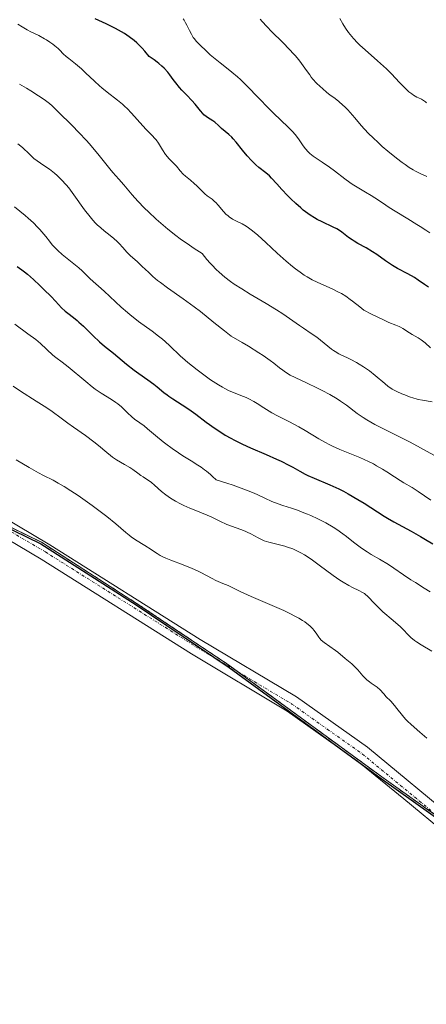
# Model space of a CAD drawing. Units: metres. Extents: x 636127 to 639619, y 4658035 to 4660346.
# Drawn here: x 638728 to 638801, y 4659129 to 4659305 of the extents above; entities that cross this region are included whole.
import ezdxf

# ---------------------------------------------------------------- set-up
doc = ezdxf.new("R2010")
doc.units = ezdxf.units.M
doc.header["$MEASUREMENT"] = 0
doc.linetypes.add('TRAZO_Y_PUNTO', pattern=[1, 0.5, -0.25, 0, -0.25])
doc.linetypes.add('TRAZOS', pattern=[0.75, 0.5, -0.25])
for name, color, linetype, lineweight in [('Arbolado forestal', 92, 'TRAZOS', 0), ('Arbolado forestal CxS', 92, 'Continuous', 0), ('Comarca', 2, 'Continuous', 13), ('Comarca CxS', 133, 'Continuous', 0), ('Comunidad autónoma', 142, 'Continuous', 30), ('Comunidad Autónoma CxS', 142, 'Continuous', 0), ('Cultivos herbáceos CxS', 92, 'Continuous', 0), ('Curva de nivel maestra', 36, 'Continuous', 30), ('Curva de nivel normal', 36, 'Continuous', 0), ('Espacio natural protegido', 2, 'Continuous', 13), ('Espacio natural protegido CxS', 2, 'Continuous', 0), ('Municipio', 9, 'Continuous', 13), ('Municipio CxS', 142, 'Continuous', 0), ('Pista no pavimentada', 254, 'Continuous', 13), ('Pista no pavimentada Cxs', 254, 'Continuous', 0), ('Pista pavimentada eje', 135, 'TRAZO_Y_PUNTO', 0), ('Provincia', 19, 'Continuous', 0), ('Provincia CxS', 1, 'Continuous', 0)]:
    doc.layers.add(name, color=color, linetype=linetype, lineweight=lineweight)

# ---------------------------------------------------------------- blocks, each defined once
blk = doc.blocks.new('*U151')
at = {"layer": 'Arbolado forestal CxS', "color": 92, "linetype": 'Continuous', "lineweight": 0}
blk.add_polyline3d([(639114.25, 4659147.78, 640.13), (639090.51, 4659145.35, 640.49), (639039.95, 4659142.07, 640.64), (639011.76, 4659139.67, 640.71), (638981.46, 4659135.06, 640.38), (638957.35, 4659131.98, 640.22), (638928.41, 4659129.05, 640.32), (638895.57, 4659129.84, 640.5), (638872.1, 4659132.62, 640.48), (638841.86, 4659141.85, 640.71), (638819.28, 4659150.74, 641.19), (638793.04, 4659169.45, 641.61), (638765.89, 4659189.28, 641.84), (638749.23, 4659200.45, 642.05), (638732.2, 4659211.37, 642.26), (638704.55, 4659224.85, 642.58)], dxfattribs=at)
blk = doc.blocks.new('*U157')
at = {"layer": 'Comunidad autónoma', "color": 142, "linetype": 'Continuous', "lineweight": 30}
blk.add_polyline3d([(638704.45, 4659224.58, 642.57), (638732.1, 4659211.1, 642.26), (638749.13, 4659200.19, 642.05), (638765.79, 4659189.01, 641.83), (638792.94, 4659169.17, 641.62), (638819.18, 4659150.46, 641.19), (638841.77, 4659141.57, 640.73), (638871.99, 4659132.34, 640.5), (638895.46, 4659129.56, 640.51), (638928.3, 4659128.77, 640.33), (638957.24, 4659131.7, 640.25), (638981.35, 4659134.77, 640.38), (639011.65, 4659139.38, 640.71), (639039.84, 4659141.78, 640.66), (639090.41, 4659145.06, 640.5), (639114.14, 4659147.5, 640.16)], dxfattribs=at)
blk = doc.blocks.new('*U158')
at = {"layer": 'Provincia', "color": 19, "linetype": 'Continuous', "lineweight": 0}
blk.add_polyline3d([(638704.45, 4659224.58, 642.57), (638732.1, 4659211.1, 642.26), (638749.13, 4659200.19, 642.05), (638765.79, 4659189.01, 641.83), (638792.94, 4659169.17, 641.62), (638819.18, 4659150.46, 641.19), (638841.77, 4659141.57, 640.73), (638871.99, 4659132.34, 640.5), (638895.46, 4659129.56, 640.51), (638928.3, 4659128.77, 640.33), (638957.24, 4659131.7, 640.25), (638981.35, 4659134.77, 640.38), (639011.65, 4659139.38, 640.71), (639039.84, 4659141.78, 640.66), (639090.41, 4659145.06, 640.5), (639114.14, 4659147.5, 640.16)], dxfattribs=at)
blk = doc.blocks.new('*U159')
at = {"layer": 'Municipio', "color": 9, "linetype": 'Continuous', "lineweight": 13}
blk.add_polyline3d([(638704.45, 4659224.58, 642.57), (638732.1, 4659211.1, 642.26), (638749.13, 4659200.19, 642.05), (638765.79, 4659189.01, 641.83), (638792.94, 4659169.17, 641.62), (638819.18, 4659150.46, 641.19), (638841.77, 4659141.57, 640.73), (638871.99, 4659132.34, 640.5), (638895.46, 4659129.56, 640.51), (638928.3, 4659128.77, 640.33), (638957.24, 4659131.7, 640.25), (638981.35, 4659134.77, 640.38), (639011.65, 4659139.38, 640.71), (639039.84, 4659141.78, 640.66), (639090.41, 4659145.06, 640.5), (639114.14, 4659147.5, 640.16)], dxfattribs=at)
blk = doc.blocks.new('*U160')
at = {"layer": 'Espacio natural protegido', "color": 2, "linetype": 'Continuous', "lineweight": 13}
blk.add_polyline3d([(638704.45, 4659224.58, 642.57), (638732.1, 4659211.1, 642.26), (638749.13, 4659200.19, 642.05), (638765.79, 4659189.01, 641.83), (638792.94, 4659169.17, 641.62), (638819.18, 4659150.46, 641.19), (638841.77, 4659141.57, 640.73), (638871.99, 4659132.34, 640.5), (638895.46, 4659129.56, 640.51), (638928.3, 4659128.77, 640.33), (638957.24, 4659131.7, 640.25), (638981.35, 4659134.77, 640.38), (639011.65, 4659139.38, 640.71), (639039.84, 4659141.78, 640.66), (639090.41, 4659145.06, 640.5), (639114.14, 4659147.5, 640.16)], dxfattribs=at)
blk = doc.blocks.new('*U161')
at = {"layer": 'Espacio natural protegido', "color": 2, "linetype": 'Continuous', "lineweight": 13}
blk.add_polyline3d([(638704.45, 4659224.58, 642.57), (638732.1, 4659211.1, 642.26), (638749.13, 4659200.19, 642.05), (638765.79, 4659189.01, 641.83), (638792.94, 4659169.17, 641.62), (638819.18, 4659150.46, 641.19), (638841.77, 4659141.57, 640.73), (638871.99, 4659132.34, 640.5), (638895.46, 4659129.56, 640.51), (638928.3, 4659128.77, 640.33), (638957.24, 4659131.7, 640.25), (638981.35, 4659134.77, 640.38), (639011.65, 4659139.38, 640.71), (639039.84, 4659141.78, 640.66), (639090.41, 4659145.06, 640.5), (639114.14, 4659147.5, 640.16)], dxfattribs=at)
blk = doc.blocks.new('*U162')
at = {"layer": 'Comarca', "color": 2, "linetype": 'Continuous', "lineweight": 13}
blk.add_polyline3d([(638704.45, 4659224.58, 642.57), (638732.1, 4659211.1, 642.26), (638749.13, 4659200.19, 642.05), (638765.79, 4659189.01, 641.83), (638792.94, 4659169.17, 641.62), (638819.18, 4659150.46, 641.19), (638841.77, 4659141.57, 640.73), (638871.99, 4659132.34, 640.5), (638895.46, 4659129.56, 640.51), (638928.3, 4659128.77, 640.33), (638957.24, 4659131.7, 640.25), (638981.35, 4659134.77, 640.38), (639011.65, 4659139.38, 640.71), (639039.84, 4659141.78, 640.66), (639090.41, 4659145.06, 640.5), (639114.14, 4659147.5, 640.16)], dxfattribs=at)
blk = doc.blocks.new('*U167')
at = {"layer": 'Curva de nivel normal', "color": 36, "linetype": 'Continuous', "lineweight": 0}
blk.add_polyline3d([(638727.38, 4659271.35, 620), (638729.32, 4659269.77, 620), (638729.86, 4659269.3, 620), (638730.78, 4659268.47, 620), (638731.51, 4659267.74, 620), (638731.93, 4659267.3, 620), (638732.64, 4659266.46, 620), (638732.97, 4659266.05, 620), (638733.62, 4659265.22, 620), (638734.15, 4659264.58, 620), (638734.77, 4659263.91, 620), (638735.13, 4659263.56, 620), (638735.93, 4659262.84, 620), (638738.87, 4659260.42, 620), (638739.48, 4659259.88, 620), (638740.36, 4659259.02, 620), (638740.92, 4659258.47, 620), (638743.42, 4659256.25, 620), (638746.48, 4659253.42, 620), (638747.57, 4659252.45, 620), (638748.1, 4659252.01, 620), (638748.6, 4659251.6, 620), (638749.54, 4659250.87, 620), (638752.02, 4659249.12, 620), (638753.15, 4659248.25, 620), (638753.87, 4659247.67, 620), (638754.32, 4659247.28, 620), (638755.17, 4659246.51, 620), (638757.03, 4659244.72, 620), (638757.89, 4659243.96, 620), (638758.4, 4659243.53, 620), (638760.06, 4659242.2, 620), (638760.99, 4659241.49, 620), (638762.46, 4659240.44, 620), (638763.89, 4659239.5, 620), (638764.57, 4659239.1, 620), (638765, 4659238.86, 620), (638765.8, 4659238.46, 620), (638766.54, 4659238.13, 620), (638767.88, 4659237.6, 620), (638768.8, 4659237.23, 620), (638769.26, 4659237.03, 620), (638770.16, 4659236.55, 620), (638770.76, 4659236.19, 620), (638771.99, 4659235.42, 620), (638773.42, 4659234.54, 620), (638774.43, 4659233.99, 620), (638776.56, 4659232.91, 620), (638778.24, 4659232.02, 620), (638779.39, 4659231.34, 620), (638781.78, 4659229.89, 620), (638783.01, 4659229.19, 620), (638783.64, 4659228.86, 620), (638784.27, 4659228.55, 620), (638785.53, 4659227.98, 620), (638789.13, 4659226.52, 620), (638790.66, 4659225.83, 620), (638791.57, 4659225.37, 620), (638792.14, 4659225.06, 620), (638793.2, 4659224.45, 620), (638793.94, 4659223.99, 620), (638795.32, 4659223.08, 620), (638796.34, 4659222.42, 620), (638797.03, 4659222.01, 620), (638798.47, 4659221.16, 620), (638799.57, 4659220.47, 620), (638801.85, 4659218.91, 620)], dxfattribs=at)
blk = doc.blocks.new('*U168')
at = {"layer": 'Curva de nivel normal', "color": 36, "linetype": 'Continuous', "lineweight": 0}
blk.add_polyline3d([(638785.55, 4659305.03, 585), (638786.1, 4659304.08, 585), (638786.57, 4659303.31, 585), (638787.09, 4659302.54, 585), (638787.41, 4659302.13, 585), (638787.99, 4659301.45, 585), (638788.71, 4659300.69, 585), (638789.14, 4659300.28, 585), (638790.1, 4659299.39, 585), (638792.3, 4659297.47, 585), (638793.88, 4659296.04, 585), (638794.78, 4659295.15, 585), (638796.24, 4659293.6, 585), (638797.13, 4659292.66, 585), (638797.4, 4659292.39, 585), (638797.92, 4659291.92, 585), (638798.41, 4659291.53, 585), (638798.72, 4659291.32, 585), (638799.31, 4659290.97, 585), (638799.6, 4659290.83, 585), (638800.14, 4659290.58, 585), (638800.53, 4659290.38, 585), (638800.9, 4659290.12, 585), (638801.07, 4659289.96, 585)], dxfattribs=at)
blk = doc.blocks.new('*U170')
at = {"layer": 'Curva de nivel normal', "color": 36, "linetype": 'Continuous', "lineweight": 0}
blk.add_polyline3d([(638801.11, 4659276.78, 590), (638799.95, 4659277.29, 590), (638799.1, 4659277.72, 590), (638798.66, 4659277.98, 590), (638797.96, 4659278.4, 590), (638797.22, 4659278.89, 590), (638796.72, 4659279.25, 590), (638795.69, 4659280.02, 590), (638794.14, 4659281.28, 590), (638793.15, 4659282.14, 590), (638792.52, 4659282.7, 590), (638791.38, 4659283.78, 590), (638790.82, 4659284.34, 590), (638789.86, 4659285.35, 590), (638789.09, 4659286.23, 590), (638788.23, 4659287.25, 590), (638787.84, 4659287.71, 590), (638786.98, 4659288.66, 590), (638786.43, 4659289.21, 590), (638786.07, 4659289.55, 590), (638785.4, 4659290.15, 590), (638784.7, 4659290.7, 590), (638783.77, 4659291.4, 590), (638783.24, 4659291.81, 590), (638782.45, 4659292.48, 590), (638782.03, 4659292.86, 590), (638781.39, 4659293.48, 590), (638780.76, 4659294.17, 590), (638780.46, 4659294.54, 590), (638780.17, 4659294.92, 590), (638779.6, 4659295.73, 590), (638778.73, 4659296.95, 590), (638778.2, 4659297.64, 590), (638777.57, 4659298.39, 590), (638777.22, 4659298.79, 590), (638776.63, 4659299.42, 590), (638775.31, 4659300.77, 590), (638773.43, 4659302.65, 590), (638772.52, 4659303.58, 590), (638771.68, 4659304.47, 590), (638771.3, 4659304.9, 590)], dxfattribs=at)
blk = doc.blocks.new('*U173')
at = {"layer": 'Curva de nivel normal', "color": 36, "linetype": 'Continuous', "lineweight": 0}
blk.add_polyline3d([(638757.55, 4659304.93, 595), (638757.7, 4659304.72, 595), (638757.98, 4659304.26, 595), (638758.19, 4659303.83, 595), (638758.66, 4659302.89, 595), (638759.02, 4659302.19, 595), (638759.36, 4659301.64, 595), (638759.55, 4659301.38, 595), (638759.88, 4659300.97, 595), (638760.52, 4659300.29, 595), (638761.69, 4659299.16, 595), (638762.4, 4659298.52, 595), (638763.58, 4659297.54, 595), (638764.14, 4659297.1, 595), (638765.31, 4659296.19, 595), (638766.25, 4659295.43, 595), (638767.26, 4659294.57, 595), (638767.78, 4659294.09, 595), (638768.88, 4659293.03, 595), (638771.13, 4659290.69, 595), (638772.74, 4659289.03, 595), (638773.7, 4659288.08, 595), (638776.34, 4659285.6, 595), (638777.12, 4659284.79, 595), (638777.55, 4659284.29, 595), (638777.81, 4659283.96, 595), (638778.29, 4659283.3, 595), (638778.99, 4659282.24, 595), (638779.4, 4659281.69, 595), (638779.89, 4659281.16, 595), (638780.17, 4659280.89, 595), (638780.82, 4659280.38, 595), (638781.3, 4659280.03, 595), (638782.38, 4659279.32, 595), (638783.7, 4659278.43, 595), (638784.62, 4659277.76, 595), (638786.46, 4659276.34, 595), (638787.36, 4659275.68, 595), (638787.79, 4659275.38, 595), (638788.63, 4659274.84, 595), (638790.16, 4659273.97, 595), (638791.19, 4659273.38, 595), (638791.83, 4659272.97, 595), (638793.16, 4659272.05, 595), (638794.41, 4659271.21, 595), (638795.44, 4659270.56, 595), (638797.71, 4659269.18, 595), (638799.31, 4659268.21, 595), (638799.91, 4659267.82, 595), (638800.96, 4659267.15, 595), (638801.66, 4659266.71, 595)], dxfattribs=at)
blk = doc.blocks.new('*U174')
at = {"layer": 'Curva de nivel normal', "color": 36, "linetype": 'Continuous', "lineweight": 0}
blk.add_polyline3d([(638728.31, 4659293.25, 610), (638729.55, 4659292.55, 610), (638730.33, 4659292.08, 610), (638731.71, 4659291.22, 610), (638732.54, 4659290.65, 610), (638732.91, 4659290.38, 610), (638733.62, 4659289.82, 610), (638734.11, 4659289.39, 610), (638735.28, 4659288.3, 610), (638737.65, 4659285.95, 610), (638738.96, 4659284.6, 610), (638740.23, 4659283.25, 610), (638740.81, 4659282.6, 610), (638741.35, 4659281.98, 610), (638742.31, 4659280.83, 610), (638744.43, 4659278.13, 610), (638744.98, 4659277.46, 610), (638746.05, 4659276.27, 610), (638746.93, 4659275.26, 610), (638748.45, 4659273.49, 610), (638749.44, 4659272.38, 610), (638750.65, 4659271.13, 610), (638751.34, 4659270.44, 610), (638752.74, 4659269.12, 610), (638753.53, 4659268.43, 610), (638754.82, 4659267.34, 610), (638756.25, 4659266.21, 610), (638757.01, 4659265.64, 610), (638758.66, 4659264.47, 610), (638759.54, 4659263.89, 610), (638760.93, 4659263, 610), (638761.79, 4659261.94, 610), (638762.35, 4659261.3, 610), (638762.71, 4659260.9, 610), (638763.44, 4659260.17, 610), (638763.97, 4659259.67, 610), (638765.01, 4659258.77, 610), (638766.02, 4659258, 610), (638766.69, 4659257.53, 610), (638768.02, 4659256.67, 610), (638769.52, 4659255.76, 610), (638772.37, 4659254.09, 610), (638774.26, 4659252.95, 610), (638775.35, 4659252.24, 610), (638777.16, 4659250.95, 610), (638778.32, 4659250.12, 610), (638779.05, 4659249.63, 610), (638780.44, 4659248.73, 610), (638781.44, 4659248.03, 610), (638782.1, 4659247.51, 610), (638783.41, 4659246.43, 610), (638784.06, 4659245.92, 610), (638784.4, 4659245.69, 610), (638784.73, 4659245.47, 610), (638785.41, 4659245.09, 610), (638785.87, 4659244.85, 610), (638786.81, 4659244.39, 610), (638787.54, 4659244.04, 610), (638788.54, 4659243.52, 610), (638789.04, 4659243.23, 610), (638789.79, 4659242.77, 610), (638790.52, 4659242.28, 610), (638790.88, 4659242.03, 610), (638791.89, 4659241.22, 610), (638793.58, 4659239.74, 610), (638794.19, 4659239.25, 610), (638794.48, 4659239.05, 610), (638794.94, 4659238.76, 610), (638795.75, 4659238.33, 610), (638796.67, 4659237.92, 610), (638797.18, 4659237.71, 610), (638797.99, 4659237.4, 610), (638798.8, 4659237.14, 610), (638799.2, 4659237.02, 610), (638799.59, 4659236.92, 610), (638800.32, 4659236.76, 610), (638802.08, 4659236.47, 610)], dxfattribs=at)
blk = doc.blocks.new('*U177')
at = {"layer": 'Curva de nivel normal', "color": 36, "linetype": 'Continuous', "lineweight": 0}
blk.add_polyline3d([(638728, 4659282.59, 615), (638728.79, 4659281.93, 615), (638730.05, 4659280.75, 615), (638730.87, 4659280.01, 615), (638731.43, 4659279.57, 615), (638732.64, 4659278.76, 615), (638733.62, 4659278.09, 615), (638734.55, 4659277.38, 615), (638735.04, 4659276.95, 615), (638735.82, 4659276.19, 615), (638736.65, 4659275.27, 615), (638737.08, 4659274.73, 615), (638737.99, 4659273.51, 615), (638739.92, 4659270.81, 615), (638740.9, 4659269.54, 615), (638741.39, 4659268.96, 615), (638741.87, 4659268.45, 615), (638742.18, 4659268.13, 615), (638742.8, 4659267.57, 615), (638743.4, 4659267.08, 615), (638744.48, 4659266.24, 615), (638745.18, 4659265.68, 615), (638745.76, 4659265.14, 615), (638746.11, 4659264.78, 615), (638746.74, 4659264.06, 615), (638747.49, 4659263.22, 615), (638748.07, 4659262.65, 615), (638749.36, 4659261.49, 615), (638750.29, 4659260.64, 615), (638750.67, 4659260.28, 615), (638751.44, 4659259.53, 615), (638752.12, 4659258.9, 615), (638752.97, 4659258.19, 615), (638753.49, 4659257.79, 615), (638754.72, 4659256.89, 615), (638757.56, 4659254.9, 615), (638759.54, 4659253.47, 615), (638760.63, 4659252.63, 615), (638763.05, 4659250.64, 615), (638764.91, 4659249.16, 615), (638766.11, 4659248.22, 615), (638768.08, 4659247.09, 615), (638769.21, 4659246.42, 615), (638771.07, 4659245.25, 615), (638771.84, 4659244.74, 615), (638773.08, 4659243.87, 615), (638773.74, 4659243.39, 615), (638774.76, 4659242.59, 615), (638775.38, 4659242.12, 615), (638775.82, 4659241.81, 615), (638776.69, 4659241.28, 615), (638777.6, 4659240.82, 615), (638779.7, 4659239.84, 615), (638781.45, 4659239, 615), (638782.38, 4659238.52, 615), (638783.78, 4659237.77, 615), (638785.09, 4659237, 615), (638785.69, 4659236.62, 615), (638786.75, 4659235.87, 615), (638788.66, 4659234.42, 615), (638789.74, 4659233.67, 615), (638790.36, 4659233.28, 615), (638791.8, 4659232.46, 615), (638792.9, 4659231.89, 615), (638795.28, 4659230.69, 615), (638798.11, 4659229.26, 615), (638799.97, 4659228.26, 615), (638803.58, 4659226.3, 615)], dxfattribs=at)
blk = doc.blocks.new('*U180')
at = {"layer": 'Curva de nivel normal', "color": 36, "linetype": 'Continuous', "lineweight": 0}
blk.add_polyline3d([(638727.96, 4659303.98, 605), (638728.75, 4659303.5, 605), (638729.64, 4659302.98, 605), (638730.3, 4659302.64, 605), (638731.72, 4659301.95, 605), (638732.76, 4659301.4, 605), (638733.09, 4659301.21, 605), (638733.71, 4659300.81, 605), (638734.27, 4659300.41, 605), (638734.6, 4659300.15, 605), (638735.17, 4659299.66, 605), (638735.51, 4659299.33, 605), (638736.11, 4659298.72, 605), (638736.65, 4659298.23, 605), (638737.12, 4659297.85, 605), (638738.31, 4659296.91, 605), (638739.36, 4659296.02, 605), (638740.1, 4659295.33, 605), (638741.71, 4659293.79, 605), (638742.57, 4659293, 605), (638743.02, 4659292.62, 605), (638743.94, 4659291.87, 605), (638745.81, 4659290.42, 605), (638746.71, 4659289.68, 605), (638747.14, 4659289.3, 605), (638747.55, 4659288.9, 605), (638748.32, 4659288.1, 605), (638750.32, 4659285.82, 605), (638750.92, 4659285.2, 605), (638751.99, 4659284.11, 605), (638752.47, 4659283.58, 605), (638752.7, 4659283.3, 605), (638753.11, 4659282.72, 605), (638753.86, 4659281.52, 605), (638754.39, 4659280.72, 605), (638754.74, 4659280.27, 605), (638754.98, 4659280.01, 605), (638755.99, 4659279, 605), (638756.33, 4659278.61, 605), (638757.01, 4659277.79, 605), (638757.57, 4659277.2, 605), (638757.98, 4659276.83, 605), (638758.86, 4659276.11, 605), (638759.54, 4659275.54, 605), (638759.97, 4659275.13, 605), (638760.8, 4659274.26, 605), (638761.42, 4659273.67, 605), (638761.85, 4659273.33, 605), (638762.71, 4659272.69, 605), (638763.15, 4659272.32, 605), (638763.37, 4659272.11, 605), (638763.82, 4659271.62, 605), (638764.75, 4659270.53, 605), (638765.25, 4659270, 605), (638765.52, 4659269.77, 605), (638765.79, 4659269.55, 605), (638766.36, 4659269.17, 605), (638766.94, 4659268.85, 605), (638768.09, 4659268.28, 605), (638768.83, 4659267.87, 605), (638769.24, 4659267.59, 605), (638769.97, 4659267.04, 605), (638770.89, 4659266.26, 605), (638772.32, 4659264.96, 605), (638774.34, 4659263.08, 605), (638775.99, 4659261.61, 605), (638777.1, 4659260.67, 605), (638777.65, 4659260.24, 605), (638778.44, 4659259.65, 605), (638779.2, 4659259.13, 605), (638779.69, 4659258.83, 605), (638780.61, 4659258.31, 605), (638781.49, 4659257.87, 605), (638784.31, 4659256.64, 605), (638785.33, 4659256.12, 605), (638785.84, 4659255.83, 605), (638786.62, 4659255.35, 605), (638787.43, 4659254.8, 605), (638787.84, 4659254.5, 605), (638789.15, 4659253.47, 605), (638789.85, 4659252.87, 605), (638791.24, 4659252.15, 605), (638793.34, 4659251.12, 605), (638794.32, 4659250.68, 605), (638795.57, 4659250.18, 605), (638796.14, 4659249.96, 605), (638796.38, 4659249.86, 605), (638796.8, 4659249.62, 605), (638798.01, 4659248.81, 605), (638798.49, 4659248.53, 605), (638799.56, 4659247.93, 605), (638800.09, 4659247.59, 605), (638800.35, 4659247.41, 605), (638800.83, 4659247.01, 605), (638801.77, 4659246.12, 605)], dxfattribs=at)
blk = doc.blocks.new('*U182')
at = {"layer": 'Curva de nivel normal', "color": 36, "linetype": 'Continuous', "lineweight": 0}
blk.add_polyline3d([(638727.67, 4659226.12, 640), (638730.01, 4659224.72, 640), (638731.66, 4659223.78, 640), (638732.6, 4659223.29, 640), (638734.3, 4659222.45, 640), (638735.22, 4659221.96, 640), (638735.72, 4659221.67, 640), (638736.27, 4659221.34, 640), (638737.47, 4659220.58, 640), (638738.75, 4659219.72, 640), (638741.28, 4659217.93, 640), (638742.95, 4659216.71, 640), (638743.91, 4659215.97, 640), (638745.5, 4659214.68, 640), (638747.3, 4659213.12, 640), (638747.92, 4659212.62, 640), (638748.27, 4659212.37, 640), (638749.04, 4659211.84, 640), (638750.71, 4659210.78, 640), (638751.82, 4659210.08, 640), (638752.22, 4659209.81, 640), (638752.9, 4659209.34, 640), (638753.42, 4659209.01, 640), (638754.04, 4659208.69, 640), (638754.42, 4659208.52, 640), (638755.34, 4659208.15, 640), (638757.54, 4659207.33, 640), (638759.18, 4659206.68, 640), (638760.12, 4659206.25, 640), (638760.69, 4659205.97, 640), (638761.69, 4659205.42, 640), (638762.71, 4659204.88, 640), (638763.37, 4659204.56, 640), (638764.65, 4659204.01, 640), (638765.57, 4659203.62, 640), (638766.18, 4659203.33, 640), (638767.75, 4659202.57, 640), (638769.68, 4659201.71, 640), (638773.49, 4659200.08, 640), (638775.55, 4659199.16, 640), (638776.83, 4659198.55, 640), (638777.42, 4659198.25, 640), (638778.23, 4659197.81, 640), (638778.91, 4659197.4, 640), (638779.31, 4659197.14, 640), (638779.96, 4659196.64, 640), (638780.22, 4659196.41, 640), (638780.65, 4659195.98, 640), (638780.97, 4659195.59, 640), (638781.42, 4659194.93, 640), (638781.78, 4659194.41, 640), (638781.96, 4659194.19, 640), (638782.24, 4659193.9, 640), (638782.74, 4659193.48, 640), (638784.8, 4659192.05, 640), (638785.23, 4659191.71, 640), (638786.52, 4659190.59, 640), (638787.68, 4659189.66, 640), (638788.31, 4659189.06, 640), (638788.76, 4659188.58, 640), (638789.68, 4659187.52, 640), (638790.15, 4659187.02, 640), (638790.38, 4659186.8, 640), (638790.84, 4659186.42, 640), (638791.14, 4659186.2, 640), (638791.7, 4659185.84, 640), (638792.23, 4659185.48, 640), (638792.38, 4659185.36, 640), (638792.65, 4659185.1, 640), (638793.46, 4659184.2, 640), (638793.81, 4659183.83, 640), (638794.65, 4659182.98, 640), (638795.33, 4659182.22, 640), (638795.78, 4659181.65, 640), (638796.76, 4659180.4, 640), (638797.32, 4659179.75, 640), (638797.63, 4659179.42, 640), (638798.32, 4659178.77, 640), (638799.87, 4659177.43, 640), (638801.1, 4659176.34, 640)], dxfattribs=at)
blk = doc.blocks.new('*U187')
at = {"layer": 'Curva de nivel maestra', "color": 36, "linetype": 'Continuous', "lineweight": 30}
blk.add_polyline3d([(638801.42, 4659256.96, 600), (638800.69, 4659257.48, 600), (638799.58, 4659258.26, 600), (638798.9, 4659258.69, 600), (638797.69, 4659259.36, 600), (638795.89, 4659260.35, 600), (638795, 4659260.88, 600), (638793.74, 4659261.72, 600), (638792.19, 4659262.83, 600), (638791.43, 4659263.33, 600), (638790.28, 4659263.99, 600), (638788.79, 4659264.79, 600), (638788.1, 4659265.21, 600), (638787.76, 4659265.43, 600), (638787.12, 4659265.89, 600), (638785.9, 4659266.81, 600), (638785.3, 4659267.22, 600), (638785, 4659267.4, 600), (638784.37, 4659267.74, 600), (638782.41, 4659268.64, 600), (638781.49, 4659269.11, 600), (638781.01, 4659269.38, 600), (638780.25, 4659269.86, 600), (638779.45, 4659270.44, 600), (638779.03, 4659270.77, 600), (638778.59, 4659271.14, 600), (638777.69, 4659271.94, 600), (638776.8, 4659272.8, 600), (638776.23, 4659273.37, 600), (638775.2, 4659274.44, 600), (638774.28, 4659275.45, 600), (638773.36, 4659276.47, 600), (638772.96, 4659276.88, 600), (638772.35, 4659277.4, 600), (638771.1, 4659278.36, 600), (638770.52, 4659278.86, 600), (638770.22, 4659279.15, 600), (638769.75, 4659279.63, 600), (638769, 4659280.48, 600), (638768.18, 4659281.5, 600), (638767.04, 4659282.91, 600), (638766.49, 4659283.53, 600), (638766.23, 4659283.81, 600), (638765.72, 4659284.28, 600), (638764.4, 4659285.38, 600), (638763.85, 4659285.88, 600), (638763.19, 4659286.49, 600), (638762.87, 4659286.74, 600), (638762.37, 4659287.05, 600), (638761.9, 4659287.33, 600), (638761.65, 4659287.5, 600), (638761.26, 4659287.82, 600), (638761.06, 4659288.03, 600), (638760.63, 4659288.52, 600), (638759.67, 4659289.7, 600), (638759.12, 4659290.34, 600), (638758.2, 4659291.3, 600), (638757.33, 4659292.22, 600), (638756.88, 4659292.71, 600), (638756.22, 4659293.52, 600), (638755.78, 4659294.11, 600), (638755.15, 4659294.96, 600), (638754.78, 4659295.41, 600), (638754.14, 4659296.11, 600), (638753.76, 4659296.48, 600), (638753.2, 4659296.98, 600), (638752.88, 4659297.23, 600), (638752.37, 4659297.62, 600), (638751.49, 4659298.22, 600), (638750.72, 4659299.15, 600), (638750.22, 4659299.71, 600), (638749.89, 4659300.04, 600), (638749.26, 4659300.65, 600), (638748.8, 4659301.06, 600), (638747.92, 4659301.76, 600), (638747.07, 4659302.32, 600), (638746.52, 4659302.65, 600), (638745.46, 4659303.22, 600), (638743.76, 4659304.06, 600), (638741.83, 4659304.98, 600)], dxfattribs=at)
blk = doc.blocks.new('*U190')
at = {"layer": 'Curva de nivel maestra', "color": 36, "linetype": 'Continuous', "lineweight": 30}
blk.add_polyline3d([(638727.85, 4659260.67, 625), (638728.71, 4659260.07, 625), (638729.18, 4659259.7, 625), (638729.69, 4659259.28, 625), (638730.79, 4659258.33, 625), (638731.91, 4659257.29, 625), (638732.64, 4659256.59, 625), (638733.94, 4659255.29, 625), (638734.7, 4659254.49, 625), (638735.81, 4659253.3, 625), (638736.47, 4659252.67, 625), (638736.91, 4659252.31, 625), (638737.93, 4659251.54, 625), (638738.57, 4659251.03, 625), (638738.92, 4659250.72, 625), (638739.72, 4659249.99, 625), (638741.45, 4659248.31, 625), (638742.6, 4659247.19, 625), (638743.48, 4659246.42, 625), (638745.07, 4659245.19, 625), (638747.44, 4659243.23, 625), (638748.78, 4659242.17, 625), (638749.64, 4659241.53, 625), (638751.24, 4659240.4, 625), (638752.3, 4659239.63, 625), (638752.91, 4659239.14, 625), (638754.07, 4659238.18, 625), (638754.66, 4659237.71, 625), (638754.98, 4659237.49, 625), (638755.68, 4659237.03, 625), (638757.37, 4659235.97, 625), (638758.4, 4659235.28, 625), (638758.97, 4659234.88, 625), (638759.79, 4659234.26, 625), (638761.66, 4659232.86, 625), (638763.27, 4659231.71, 625), (638764.45, 4659230.94, 625), (638765.07, 4659230.55, 625), (638766.05, 4659229.99, 625), (638766.73, 4659229.62, 625), (638768.13, 4659228.92, 625), (638769.57, 4659228.26, 625), (638772.37, 4659227.04, 625), (638774.25, 4659226.23, 625), (638775.07, 4659225.86, 625), (638776.42, 4659225.19, 625), (638777.15, 4659224.79, 625), (638778.41, 4659224.06, 625), (638779.34, 4659223.56, 625), (638779.84, 4659223.31, 625), (638780.99, 4659222.81, 625), (638783.8, 4659221.67, 625), (638785.39, 4659220.94, 625), (638786.22, 4659220.52, 625), (638787.07, 4659220.06, 625), (638788.78, 4659219.05, 625), (638789.92, 4659218.35, 625), (638793.47, 4659216.06, 625), (638794.1, 4659215.68, 625), (638795.22, 4659215.03, 625), (638798.32, 4659213.35, 625), (638799.98, 4659212.41, 625), (638800.86, 4659211.89, 625), (638802.21, 4659211.07, 625)], dxfattribs=at)
blk = doc.blocks.new('*U191')
at = {"layer": 'Pista no pavimentada Cxs', "color": 254, "linetype": 'Continuous', "lineweight": 0}
for points in [[(638719.02, 4659219.59, 642.45), (638733.69, 4659210.93, 642.25), (638760.6, 4659193.99, 642), (638777.8, 4659183.72, 641.73), (638790.48, 4659174.73, 641.61), (638806.78, 4659161.3, 641.31), (638812.71, 4659156.9, 641.23), (638820.57, 4659152, 641.14), (638828.97, 4659147.85, 640.98), (638837.42, 4659144.62, 640.73), (638852.83, 4659139.54, 640.39), (638859.99, 4659137.63, 640.36), (638867.43, 4659136.23, 640.33), (638879.69, 4659134.65, 640.46), (638894.09, 4659133.33, 640.45), (638905.18, 4659132.66, 640.36), (638919.7, 4659132.43, 640.29)], [(638919.72, 4659129.43, 640.31), (638905.06, 4659129.66, 640.42), (638893.87, 4659130.33, 640.51), (638879.37, 4659131.67, 640.54), (638866.96, 4659133.27, 640.44), (638859.33, 4659134.71, 640.47), (638851.97, 4659136.66, 640.58), (638836.42, 4659141.8, 640.88), (638827.77, 4659145.09, 641.1), (638819.11, 4659149.38, 641.22), (638811.02, 4659154.42, 641.27), (638804.9, 4659158.96, 641.34), (638796.98, 4659165.49, 641.49), (638788.68, 4659172.33, 641.66), (638776.16, 4659181.2, 641.75), (638759.04, 4659191.43, 642.01), (638732.13, 4659208.37, 642.25), (638717.56, 4659216.97, 642.48)]]:
    blk.add_polyline3d(points, dxfattribs=at)

msp = doc.modelspace()

# ---------------------------------------------------------------- linework, layer by layer
at = {"layer": 'Arbolado forestal', "color": 92, "linetype": 'TRAZOS', "lineweight": 0}
msp.add_polyline3d([(638928.41, 4659129.05, 640.32), (638895.57, 4659129.84, 640.5), (638882.8, 4659131.35, 640.53), (638872.09, 4659132.62, 640.48), (638861.77, 4659135.77, 640.38), (638841.86, 4659141.85, 640.71), (638821.54, 4659149.85, 641.15), (638819.28, 4659150.74, 641.19), (638815.96, 4659153.11, 641.16), (638804.11, 4659161.56, 641.36), (638793.04, 4659169.45, 641.61), (638767.35, 4659188.21, 641.8), (638765.89, 4659189.28, 641.84), (638749.23, 4659200.45, 642.05), (638732.2, 4659211.37, 642.26), (638719.51, 4659217.56, 642.48)], dxfattribs=at)
at = {"layer": 'Comarca CxS', "color": 133, "linetype": 'Continuous', "lineweight": 0}
msp.add_polyline3d([(638704.45, 4659224.58, 642.57), (638732.1, 4659211.1, 642.26), (638749.13, 4659200.18, 642.05), (638765.79, 4659189, 641.83), (638792.94, 4659169.17, 641.62), (638819.18, 4659150.46, 641.19), (638841.77, 4659141.57, 640.73), (638871.99, 4659132.34, 640.5), (638895.46, 4659129.56, 640.51), (638928.3, 4659128.77, 640.33), (638957.24, 4659131.7, 640.25), (638981.35, 4659134.77, 640.38), (639011.65, 4659139.38, 640.71), (639039.84, 4659141.78, 640.66), (639090.41, 4659145.06, 640.5), (639114.14, 4659147.49, 640.16)], dxfattribs=at)
at = {"layer": 'Comunidad Autónoma CxS', "color": 142, "linetype": 'Continuous', "lineweight": 0}
msp.add_polyline3d([(638704.45, 4659224.58, 642.57), (638732.1, 4659211.1, 642.26), (638749.13, 4659200.19, 642.05), (638765.79, 4659189.01, 641.83), (638792.94, 4659169.17, 641.62), (638819.18, 4659150.46, 641.19), (638841.77, 4659141.57, 640.73), (638871.99, 4659132.34, 640.5), (638895.46, 4659129.56, 640.51), (638928.3, 4659128.77, 640.33), (638957.24, 4659131.7, 640.25), (638981.35, 4659134.77, 640.38), (639011.65, 4659139.38, 640.71), (639039.84, 4659141.78, 640.66), (639090.41, 4659145.06, 640.5), (639114.14, 4659147.49, 640.16)], dxfattribs=at)
at = {"layer": 'Cultivos herbáceos CxS', "color": 92, "linetype": 'Continuous', "lineweight": 0}
for points in [[(638704.55, 4659224.85, 642.58), (638732.2, 4659211.37, 642.26), (638749.23, 4659200.45, 642.05), (638765.89, 4659189.28, 641.84), (638793.04, 4659169.45, 641.61), (638819.28, 4659150.74, 641.19), (638841.86, 4659141.85, 640.71), (638872.1, 4659132.62, 640.48), (638895.57, 4659129.84, 640.5), (638928.41, 4659129.05, 640.32), (638957.35, 4659131.98, 640.22), (638981.46, 4659135.06, 640.38), (639011.76, 4659139.67, 640.71), (639039.95, 4659142.07, 640.64), (639090.51, 4659145.35, 640.49), (639114.25, 4659147.78, 640.13)], [(638928.41, 4659129.05, 640.32), (638895.57, 4659129.84, 640.5), (638882.8, 4659131.35, 640.53), (638872.09, 4659132.62, 640.48), (638861.77, 4659135.77, 640.38), (638841.86, 4659141.85, 640.71), (638821.54, 4659149.85, 641.15), (638819.28, 4659150.74, 641.19), (638815.96, 4659153.11, 641.16), (638804.11, 4659161.56, 641.36), (638793.04, 4659169.45, 641.61), (638767.35, 4659188.21, 641.8), (638765.89, 4659189.28, 641.84), (638749.23, 4659200.45, 642.05), (638732.2, 4659211.37, 642.26), (638719.51, 4659217.56, 642.48)]]:
    msp.add_polyline3d(points, dxfattribs=at)
at = {"layer": 'Curva de nivel normal', "color": 36, "linetype": 'Continuous', "lineweight": 0}
for points in [[(638727.42, 4659250.38, 630), (638729.79, 4659248.67, 630), (638731.2, 4659247.6, 630), (638732.01, 4659246.91, 630), (638734.26, 4659244.84, 630), (638734.79, 4659244.42, 630), (638735.89, 4659243.6, 630), (638737, 4659242.75, 630), (638740.15, 4659240.1, 630), (638741.29, 4659239.19, 630), (638741.84, 4659238.77, 630), (638742.89, 4659238.05, 630), (638744.71, 4659236.9, 630), (638745.49, 4659236.39, 630), (638745.85, 4659236.13, 630), (638746.51, 4659235.59, 630), (638746.9, 4659235.21, 630), (638747.62, 4659234.49, 630), (638748.36, 4659233.78, 630), (638748.83, 4659233.39, 630), (638749.8, 4659232.74, 630), (638750.6, 4659232.17, 630), (638751.19, 4659231.68, 630), (638752.6, 4659230.46, 630), (638753.95, 4659229.36, 630), (638754.47, 4659228.96, 630), (638755.58, 4659228.16, 630), (638756.74, 4659227.36, 630), (638757.51, 4659226.85, 630), (638758.95, 4659225.94, 630), (638760.18, 4659225.18, 630), (638760.77, 4659224.79, 630), (638761.39, 4659224.34, 630), (638761.72, 4659224.09, 630), (638762.43, 4659223.48, 630), (638762.82, 4659223.13, 630), (638763.46, 4659222.52, 630), (638765.38, 4659221.93, 630), (638766.5, 4659221.57, 630), (638768.41, 4659220.89, 630), (638769.92, 4659220.28, 630), (638770.76, 4659219.92, 630), (638772.13, 4659219.28, 630), (638773.38, 4659218.69, 630), (638774.56, 4659218.22, 630), (638775.34, 4659217.95, 630), (638776.92, 4659217.45, 630), (638778.18, 4659217.03, 630), (638778.84, 4659216.78, 630), (638779.75, 4659216.42, 630), (638780.38, 4659216.15, 630), (638781.65, 4659215.55, 630), (638783.06, 4659214.83, 630), (638784.39, 4659214.06, 630), (638785, 4659213.68, 630), (638786.1, 4659212.91, 630), (638786.77, 4659212.4, 630), (638788.02, 4659211.41, 630), (638788.95, 4659210.69, 630), (638789.44, 4659210.34, 630), (638790.47, 4659209.66, 630), (638791.19, 4659209.21, 630), (638792.65, 4659208.35, 630), (638794.24, 4659207.39, 630), (638795.21, 4659206.76, 630), (638796.97, 4659205.54, 630), (638798.23, 4659204.68, 630), (638799.06, 4659204.16, 630), (638800.66, 4659203.2, 630), (638801.71, 4659202.52, 630)], [(638801.99, 4659191.9, 635), (638800.13, 4659193.01, 635), (638799.27, 4659193.55, 635), (638798.92, 4659193.8, 635), (638798.28, 4659194.34, 635), (638796.38, 4659196.23, 635), (638795.09, 4659197.38, 635), (638793.26, 4659198.96, 635), (638792.46, 4659199.7, 635), (638792.11, 4659200.05, 635), (638791.52, 4659200.69, 635), (638790.83, 4659201.43, 635), (638790.5, 4659201.76, 635), (638790.14, 4659202.05, 635), (638789.95, 4659202.19, 635), (638789.64, 4659202.38, 635), (638788.94, 4659202.76, 635), (638787.82, 4659203.29, 635), (638787.18, 4659203.62, 635), (638786.13, 4659204.23, 635), (638785.56, 4659204.6, 635), (638784.36, 4659205.45, 635), (638781.87, 4659207.31, 635), (638780.68, 4659208.16, 635), (638779.72, 4659208.82, 635), (638779.26, 4659209.11, 635), (638778.6, 4659209.49, 635), (638777.64, 4659209.98, 635), (638777.16, 4659210.18, 635), (638776.22, 4659210.53, 635), (638775.73, 4659210.68, 635), (638774.75, 4659210.93, 635), (638772.87, 4659211.39, 635), (638772.03, 4659211.65, 635), (638771.65, 4659211.8, 635), (638770.95, 4659212.14, 635), (638769.66, 4659212.86, 635), (638768.98, 4659213.21, 635), (638768.62, 4659213.37, 635), (638767.86, 4659213.67, 635), (638766.21, 4659214.26, 635), (638765.36, 4659214.58, 635), (638764.12, 4659215.13, 635), (638762.55, 4659215.9, 635), (638761.83, 4659216.24, 635), (638760.83, 4659216.65, 635), (638759.49, 4659217.17, 635), (638758.75, 4659217.47, 635), (638757.64, 4659217.97, 635), (638757.05, 4659218.26, 635), (638756.15, 4659218.75, 635), (638755.27, 4659219.28, 635), (638754.85, 4659219.56, 635), (638754.45, 4659219.86, 635), (638753.7, 4659220.46, 635), (638752.41, 4659221.59, 635), (638751.87, 4659222.05, 635), (638751.62, 4659222.24, 635), (638751.17, 4659222.56, 635), (638750.37, 4659223.05, 635), (638750, 4659223.29, 635), (638749.44, 4659223.71, 635), (638748.55, 4659224.37, 635), (638748.01, 4659224.73, 635), (638747.04, 4659225.3, 635), (638745.6, 4659226.14, 635), (638744.89, 4659226.61, 635), (638744.55, 4659226.87, 635), (638743.87, 4659227.41, 635), (638742.43, 4659228.66, 635), (638741.58, 4659229.35, 635), (638740.06, 4659230.47, 635), (638737.91, 4659231.97, 635), (638736.94, 4659232.66, 635), (638735.72, 4659233.57, 635), (638734.13, 4659234.75, 635), (638733.15, 4659235.42, 635), (638731.29, 4659236.61, 635), (638728.48, 4659238.39, 635), (638727.13, 4659239.29, 635)]]:
    msp.add_polyline3d(points, dxfattribs=at)
at = {"layer": 'Espacio natural protegido CxS', "color": 2, "linetype": 'Continuous', "lineweight": 0}
msp.add_polyline3d([(638704.45, 4659224.58, 642.57), (638732.1, 4659211.1, 642.26), (638749.13, 4659200.19, 642.05), (638765.79, 4659189.01, 641.83), (638792.94, 4659169.17, 641.62), (638819.18, 4659150.46, 641.19), (638841.77, 4659141.57, 640.73), (638871.99, 4659132.34, 640.5), (638895.46, 4659129.56, 640.51), (638928.3, 4659128.77, 640.33), (638957.24, 4659131.7, 640.25), (638981.35, 4659134.77, 640.38), (639011.65, 4659139.38, 640.71), (639039.84, 4659141.78, 640.66), (639090.41, 4659145.06, 640.5), (639114.14, 4659147.49, 640.16)], dxfattribs=at)
msp.add_polyline3d([(638704.45, 4659224.58, 642.57), (638732.1, 4659211.1, 642.26), (638749.13, 4659200.19, 642.05), (638765.79, 4659189.01, 641.83), (638792.94, 4659169.17, 641.62), (638819.18, 4659150.46, 641.19), (638841.77, 4659141.57, 640.73), (638871.99, 4659132.34, 640.5), (638895.46, 4659129.56, 640.51), (638928.3, 4659128.77, 640.33), (638957.24, 4659131.7, 640.25), (638981.35, 4659134.77, 640.38), (639011.65, 4659139.38, 640.71), (639039.84, 4659141.78, 640.66), (639090.41, 4659145.06, 640.5), (639114.14, 4659147.49, 640.16)], dxfattribs=at)
at = {"layer": 'Municipio CxS', "color": 142, "linetype": 'Continuous', "lineweight": 0}
msp.add_polyline3d([(638704.45, 4659224.58, 642.57), (638732.1, 4659211.1, 642.26), (638749.13, 4659200.19, 642.05), (638765.79, 4659189.01, 641.83), (638792.94, 4659169.17, 641.62), (638819.18, 4659150.46, 641.19), (638841.77, 4659141.57, 640.73), (638871.99, 4659132.34, 640.5), (638895.46, 4659129.56, 640.51), (638928.3, 4659128.77, 640.33), (638957.24, 4659131.7, 640.25), (638981.35, 4659134.77, 640.38), (639011.65, 4659139.38, 640.71), (639039.84, 4659141.78, 640.66), (639090.41, 4659145.06, 640.5), (639114.14, 4659147.49, 640.16)], dxfattribs=at)
at = {"layer": 'Pista no pavimentada', "color": 254, "linetype": 'Continuous', "lineweight": 13}
for points in [[(638719.02, 4659219.59, 642.45), (638733.69, 4659210.93, 642.25), (638760.6, 4659193.99, 642), (638777.8, 4659183.72, 641.73), (638790.48, 4659174.73, 641.61), (638806.78, 4659161.3, 641.31), (638812.71, 4659156.9, 641.23), (638820.57, 4659152, 641.14), (638828.97, 4659147.85, 640.98), (638837.42, 4659144.62, 640.73), (638852.83, 4659139.54, 640.39), (638859.99, 4659137.63, 640.36), (638867.43, 4659136.23, 640.33), (638879.69, 4659134.65, 640.46), (638894.09, 4659133.33, 640.45), (638905.18, 4659132.66, 640.36), (638919.7, 4659132.43, 640.29)], [(638919.72, 4659129.43, 640.31), (638905.06, 4659129.66, 640.42), (638893.87, 4659130.33, 640.51), (638879.37, 4659131.67, 640.54), (638866.96, 4659133.27, 640.44), (638859.33, 4659134.71, 640.47), (638851.97, 4659136.66, 640.58), (638836.42, 4659141.8, 640.88), (638827.77, 4659145.09, 641.1), (638819.11, 4659149.38, 641.22), (638811.02, 4659154.42, 641.27), (638804.9, 4659158.96, 641.34), (638796.98, 4659165.49, 641.49), (638788.68, 4659172.33, 641.66), (638776.16, 4659181.2, 641.75), (638759.04, 4659191.43, 642.01), (638732.13, 4659208.37, 642.25), (638717.56, 4659216.97, 642.48)]]:
    msp.add_polyline3d(points, dxfattribs=at)
at = {"layer": 'Pista pavimentada eje', "color": 135, "linetype": 'TRAZO_Y_PUNTO', "lineweight": 0}
msp.add_polyline3d([(638718.29, 4659218.28, 642.47), (638732.91, 4659209.65, 642.25), (638759.82, 4659192.71, 641.97), (638768.38, 4659187.6, 641.82), (638776.98, 4659182.46, 641.72), (638783.32, 4659177.97, 641.65), (638789.58, 4659173.53, 641.62), (638801.88, 4659163.4, 641.39)], dxfattribs=at)
at = {"layer": 'Provincia CxS', "color": 1, "linetype": 'Continuous', "lineweight": 0}
msp.add_polyline3d([(638704.45, 4659224.58, 642.57), (638732.1, 4659211.1, 642.26), (638749.13, 4659200.19, 642.05), (638765.79, 4659189.01, 641.83), (638792.94, 4659169.17, 641.62), (638819.18, 4659150.46, 641.19), (638841.77, 4659141.57, 640.73), (638871.99, 4659132.34, 640.5), (638895.46, 4659129.56, 640.51), (638928.3, 4659128.77, 640.33), (638957.24, 4659131.7, 640.25), (638981.35, 4659134.77, 640.38), (639011.65, 4659139.38, 640.71), (639039.84, 4659141.78, 640.66), (639090.41, 4659145.06, 640.5), (639114.14, 4659147.49, 640.16)], dxfattribs=at)

# ---------------------------------------------------------------- block references
at = {"layer": 'Arbolado forestal CxS', "color": 92, "linetype": 'Continuous', "lineweight": 0}
msp.add_blockref('*U151', (0, 0), dxfattribs=at)
at = {"layer": 'Comarca', "color": 2, "linetype": 'Continuous', "lineweight": 13}
msp.add_blockref('*U162', (0, 0), dxfattribs=at)
at = {"layer": 'Comunidad autónoma', "color": 142, "linetype": 'Continuous', "lineweight": 30}
msp.add_blockref('*U157', (0, 0), dxfattribs=at)
at = {"layer": 'Curva de nivel maestra', "color": 36, "linetype": 'Continuous', "lineweight": 30}
for name in ['*U187', '*U190']:
    msp.add_blockref(name, (0, 0), dxfattribs=at)
at = {"layer": 'Curva de nivel normal', "color": 36, "linetype": 'Continuous', "lineweight": 0}
for name in ['*U168', '*U170', '*U173', '*U180', '*U174', '*U177', '*U167', '*U182']:
    msp.add_blockref(name, (0, 0), dxfattribs=at)
at = {"layer": 'Espacio natural protegido', "color": 2, "linetype": 'Continuous', "lineweight": 13}
for name in ['*U160', '*U161']:
    msp.add_blockref(name, (0, 0), dxfattribs=at)
at = {"layer": 'Municipio', "color": 9, "linetype": 'Continuous', "lineweight": 13}
msp.add_blockref('*U159', (0, 0), dxfattribs=at)
at = {"layer": 'Pista no pavimentada Cxs', "color": 254, "linetype": 'Continuous', "lineweight": 0}
msp.add_blockref('*U191', (0, 0), dxfattribs=at)
at = {"layer": 'Provincia', "color": 19, "linetype": 'Continuous', "lineweight": 0}
msp.add_blockref('*U158', (0, 0), dxfattribs=at)

doc.saveas('drawing.dxf')
